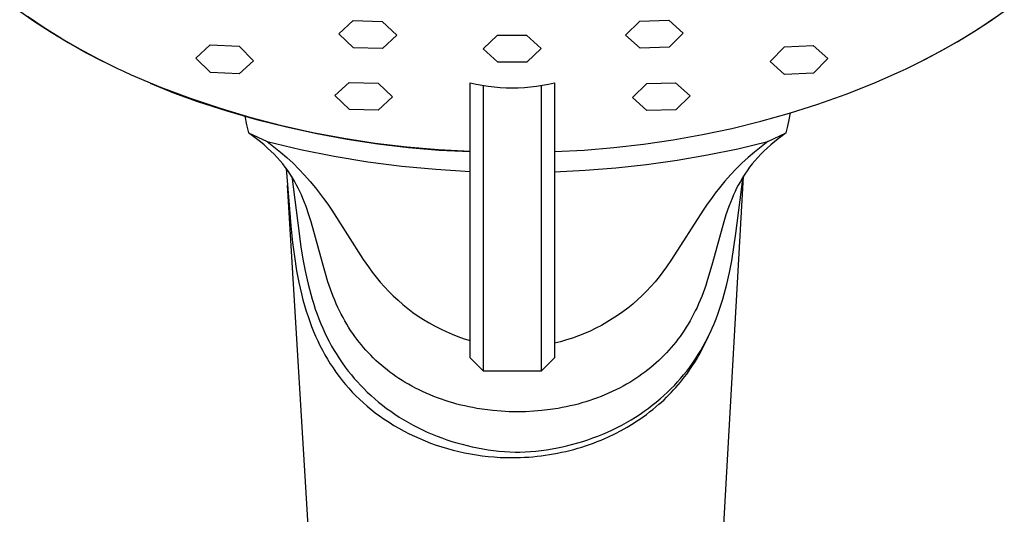
# Model space of a CAD drawing. Units: millimetres. Extents: x -500 to 500, y -298 to 298.
# Drawn here: x 412 to 486, y 191 to 228 of the extents above; entities that cross this region are included whole.
import ezdxf

# ---------------------------------------------------------------- set-up
doc = ezdxf.new("R2010")
doc.units = ezdxf.units.MM
doc.header["$MEASUREMENT"] = 0
doc.layers.add('Default', color=7, linetype='Continuous', true_color=0x000000)

msp = doc.modelspace()

# ---------------------------------------------------------------- linework, layer by layer
at = {"layer": 'Default', "color": 7, "true_color": 0xffffff}
for p, q in [((412.425, 228.528), (413.538, 227.751)), ((414.272, 227.278), (413.01, 228.128)), ((484.403, 227.278), (485.664, 228.128)), ((485.137, 227.751), (486.249, 228.528)), ((413.538, 227.751), (414.789, 226.937)), ((436.36, 226.836), (437.434, 227.821)), ((437.434, 227.821), (439.601, 227.758)), ((439.601, 227.758), (440.694, 226.716)), ((457.85, 226.732), (458.923, 227.779)), ((458.923, 227.779), (461.09, 227.855)), ((461.09, 227.855), (462.183, 226.876)), ((483.943, 226.974), (485.137, 227.751)), ((415.581, 226.459), (414.272, 227.278)), ((414.789, 226.937), (416.067, 226.164)), ((437.454, 225.783), (436.36, 226.836)), ((440.694, 226.716), (439.62, 225.726)), ((447.183, 225.707), (448.257, 226.713)), ((448.257, 226.713), (449.337, 226.714)), ((449.337, 226.714), (450.423, 226.719)), ((450.423, 226.719), (451.517, 225.719)), ((458.943, 225.749), (457.85, 226.732)), ((462.183, 226.876), (461.11, 225.818)), ((482.725, 226.233), (483.943, 226.974)), ((483.093, 226.459), (484.403, 227.278)), ((416.938, 225.672), (415.581, 226.459)), ((416.067, 226.164), (417.368, 225.432)), ((425.628, 225.012), (426.702, 225.995)), ((426.702, 225.995), (428.869, 225.891)), ((469.759, 225.837), (471.925, 225.954)), ((471.925, 225.954), (473.019, 224.979)), ((481.367, 225.464), (482.725, 226.233)), ((481.736, 225.672), (483.093, 226.459)), ((418.34, 224.918), (416.938, 225.672)), ((417.368, 225.432), (418.69, 224.738)), ((428.869, 225.891), (429.962, 224.811)), ((439.62, 225.726), (437.454, 225.783)), ((448.276, 224.697), (447.183, 225.707)), ((447.197, 225.719), (447.197, 225.694)), ((451.517, 225.719), (450.443, 224.703)), ((451.514, 225.716), (451.514, 225.722)), ((461.11, 225.818), (458.943, 225.749)), ((468.685, 224.753), (469.759, 225.837)), ((479.985, 224.738), (481.367, 225.464)), ((480.334, 224.918), (481.736, 225.672)), ((419.786, 224.199), (418.34, 224.918)), ((426.722, 223.925), (425.628, 225.012)), ((429.962, 224.811), (428.889, 223.828)), ((449.337, 224.698), (448.276, 224.697)), ((450.443, 224.703), (449.337, 224.698)), ((469.779, 223.777), (468.685, 224.753)), ((473.019, 224.979), (471.945, 223.886)), ((478.888, 224.199), (480.334, 224.918)), ((420.223, 223.992), (419.786, 224.199)), ((420.81, 223.723), (420.223, 223.992)), ((423.008, 222.812), (420.81, 223.723)), ((428.889, 223.828), (426.722, 223.925)), ((471.945, 223.886), (469.779, 223.777)), ((476.472, 223.115), (478.452, 223.993)), ((478.452, 223.993), (478.888, 224.199)), ((422.203, 223.115), (423.965, 222.408)), ((436.052, 222.195), (437.126, 223.183)), ((437.126, 223.183), (439.293, 223.131)), ((439.293, 223.131), (440.386, 222.097)), ((446.197, 202.53), (446.197, 223.141)), ((446.197, 223.141), (446.641, 223.046)), ((446.641, 223.046), (447.089, 222.964)), ((447.089, 222.964), (447.54, 222.898)), ((451.171, 222.899), (451.621, 222.965)), ((451.621, 222.965), (452.069, 223.047)), ((452.069, 223.047), (452.514, 223.143)), ((452.514, 223.143), (452.514, 202.53)), ((458.366, 222.054), (459.44, 223.095)), ((459.44, 223.095), (461.606, 223.159)), ((461.606, 223.159), (462.7, 222.178)), ((474.386, 222.303), (476.472, 223.115)), ((425.237, 221.977), (423.008, 222.812)), ((423.965, 222.408), (425.749, 221.757)), ((447.197, 201.529), (447.197, 222.947)), ((447.54, 222.898), (447.992, 222.846)), ((447.992, 222.846), (448.445, 222.809)), ((448.445, 222.809), (448.9, 222.787)), ((448.9, 222.787), (449.355, 222.78)), ((449.355, 222.78), (449.81, 222.787)), ((449.81, 222.787), (450.265, 222.809)), ((450.265, 222.809), (450.719, 222.847)), ((450.719, 222.847), (451.171, 222.899)), ((451.514, 222.948), (451.514, 201.529)), ((472.274, 221.559), (474.386, 222.303)), ((427.493, 221.219), (425.237, 221.977)), ((425.749, 221.757), (427.956, 221.046)), ((437.146, 221.152), (436.052, 222.195)), ((440.386, 222.097), (439.313, 221.105)), ((459.459, 221.069), (458.366, 222.054)), ((462.7, 222.178), (461.626, 221.129)), ((470.14, 220.882), (472.274, 221.559)), ((429.773, 220.538), (427.493, 221.219)), ((427.956, 221.046), (430.184, 220.407)), ((439.313, 221.105), (437.146, 221.152)), ((461.626, 221.129), (459.459, 221.069)), ((467.985, 220.275), (470.14, 220.882)), ((470.129, 220.386), (470.228, 220.91)), ((429.309, 220.658), (429.442, 220.013)), ((429.442, 220.013), (429.591, 219.395)), ((432.075, 219.935), (429.773, 220.538)), ((430.184, 220.407), (432.432, 219.84)), ((465.812, 219.737), (467.985, 220.275)), ((470.022, 219.889), (470.129, 220.386)), ((429.892, 219.179), (429.591, 219.395)), ((429.591, 219.395), (430.981, 218.742)), ((434.396, 219.411), (432.075, 219.935)), ((432.432, 219.84), (434.697, 219.347)), ((436.734, 218.966), (434.396, 219.411)), ((434.697, 219.347), (436.977, 218.927)), ((461.42, 218.871), (463.623, 219.269)), ((463.623, 219.269), (465.812, 219.737)), ((468.51, 218.742), (469.901, 219.395)), ((469.901, 219.395), (469.6, 219.179)), ((469.901, 219.395), (470.022, 219.889)), ((430.187, 218.957), (429.892, 219.179)), ((430.476, 218.727), (430.187, 218.957)), ((430.759, 218.489), (430.476, 218.727)), ((430.981, 218.742), (431.484, 218.357)), ((430.981, 218.742), (433.481, 218.155)), ((439.086, 218.601), (436.734, 218.966)), ((436.977, 218.927), (439.269, 218.581)), ((441.449, 218.317), (439.086, 218.601)), ((439.269, 218.581), (441.572, 218.31)), ((456.981, 218.289), (459.205, 218.544)), ((459.205, 218.544), (461.42, 218.871)), ((466.26, 218.21), (468.51, 218.742)), ((468.51, 218.742), (468.009, 218.358)), ((469.016, 218.727), (468.733, 218.489)), ((469.305, 218.957), (469.016, 218.727)), ((469.6, 219.179), (469.305, 218.957)), ((431.013, 218.263), (430.759, 218.489)), ((431.261, 218.03), (431.013, 218.263)), ((431.502, 217.79), (431.261, 218.03)), ((431.484, 218.357), (431.975, 217.958)), ((431.735, 217.542), (431.502, 217.79)), ((431.975, 217.958), (432.453, 217.544)), ((433.481, 218.155), (435.999, 217.654)), ((443.82, 218.114), (441.449, 218.317)), ((441.572, 218.31), (443.881, 218.113)), ((446.197, 217.992), (443.82, 218.114)), ((443.881, 218.113), (446.197, 217.992)), ((452.514, 217.992), (454.75, 218.105)), ((454.75, 218.105), (456.981, 218.289)), ((463.995, 217.747), (466.26, 218.21)), ((467.52, 217.959), (467.04, 217.544)), ((468.009, 218.358), (467.52, 217.959)), ((467.99, 217.79), (467.757, 217.542)), ((468.231, 218.03), (467.99, 217.79)), ((468.479, 218.263), (468.231, 218.03)), ((468.733, 218.489), (468.479, 218.263)), ((431.944, 217.307), (431.735, 217.542)), ((432.145, 217.066), (431.944, 217.307)), ((432.338, 216.818), (432.145, 217.066)), ((432.453, 217.544), (432.918, 217.114)), ((432.918, 217.114), (433.361, 216.677)), ((435.999, 217.654), (438.532, 217.238)), ((438.532, 217.238), (441.078, 216.91)), ((459.427, 217.03), (461.716, 217.353)), ((461.716, 217.353), (463.995, 217.747)), ((466.574, 217.114), (466.145, 216.693)), ((467.04, 217.544), (466.574, 217.114)), ((467.347, 217.066), (467.154, 216.818)), ((467.548, 217.307), (467.347, 217.066)), ((467.757, 217.542), (467.548, 217.307)), ((432.524, 216.565), (432.338, 216.818)), ((432.403, 216.729), (432.648, 213.674)), ((432.702, 216.303), (432.524, 216.565)), ((433.361, 216.677), (433.79, 216.225)), ((441.078, 216.91), (443.634, 216.668)), ((443.634, 216.668), (446.197, 216.513)), ((452.514, 216.482), (454.823, 216.594)), ((454.823, 216.594), (457.128, 216.777)), ((457.128, 216.777), (459.427, 217.03)), ((466.145, 216.693), (465.731, 216.258)), ((466.969, 216.564), (466.79, 216.303)), ((467.154, 216.818), (466.969, 216.564)), ((432.872, 216.037), (432.702, 216.303)), ((432.819, 216.12), (433.374, 211.841)), ((433.034, 215.765), (432.872, 216.037)), ((433.186, 215.488), (433.034, 215.765)), ((433.79, 216.225), (434.203, 215.76)), ((434.203, 215.76), (434.602, 215.281)), ((466.673, 216.118), (461.334, 121.115)), ((465.302, 215.776), (464.89, 215.281)), ((465.731, 216.258), (465.302, 215.776)), ((466.118, 211.841), (466.673, 216.118)), ((466.459, 215.764), (466.305, 215.488)), ((466.62, 216.036), (466.459, 215.764)), ((466.79, 216.303), (466.62, 216.036)), ((432.549, 214.641), (432.504, 215.475)), ((433.313, 215.242), (433.186, 215.488)), ((433.434, 214.993), (433.313, 215.242)), ((433.548, 214.742), (433.434, 214.993)), ((434.602, 215.281), (434.909, 214.889)), ((434.909, 214.889), (435.208, 214.489)), ((464.582, 214.889), (464.284, 214.489)), ((464.89, 215.281), (464.582, 214.889)), ((466.058, 214.993), (465.944, 214.741)), ((466.179, 215.242), (466.058, 214.993)), ((466.305, 215.488), (466.179, 215.242)), ((438.294, 120.136), (432.549, 214.641)), ((433.657, 214.487), (433.548, 214.742)), ((433.78, 214.179), (433.657, 214.487)), ((433.897, 213.869), (433.78, 214.179)), ((435.208, 214.489), (435.522, 214.046)), ((464.284, 214.489), (463.969, 214.047)), ((465.711, 214.179), (465.595, 213.869)), ((465.835, 214.487), (465.711, 214.179)), ((465.944, 214.741), (465.835, 214.487)), ((432.648, 213.674), (432.751, 212.431)), ((434.112, 213.241), (433.897, 213.869)), ((435.522, 214.046), (435.828, 213.597)), ((435.828, 213.597), (438.188, 209.894)), ((463.663, 213.598), (461.303, 209.895)), ((463.969, 214.047), (463.663, 213.598)), ((465.595, 213.869), (465.38, 213.241)), ((434.272, 212.73), (434.112, 213.241)), ((435.12, 209.649), (434.272, 212.73)), ((465.22, 212.73), (464.372, 209.649)), ((465.38, 213.241), (465.22, 212.73)), ((432.751, 212.431), (432.88, 211.19)), ((432.88, 211.19), (433.018, 210.124)), ((433.374, 211.841), (433.515, 210.816)), ((465.977, 210.816), (466.118, 211.841)), ((433.515, 210.816), (433.683, 209.795)), ((465.808, 209.794), (465.977, 210.816)), ((433.018, 210.124), (433.187, 209.062)), ((433.683, 209.795), (433.852, 208.921)), ((438.188, 209.894), (438.568, 209.354)), ((461.303, 209.895), (460.924, 209.354)), ((465.639, 208.92), (465.808, 209.794)), ((433.187, 209.062), (433.356, 208.187)), ((435.54, 208.229), (435.12, 209.649)), ((438.568, 209.354), (438.848, 208.964)), ((438.848, 208.964), (439.141, 208.584)), ((460.649, 208.969), (460.362, 208.593)), ((460.924, 209.354), (460.649, 208.969)), ((464.372, 209.649), (463.951, 208.229)), ((433.356, 208.187), (433.45, 207.751)), ((433.852, 208.921), (434.049, 208.053)), ((435.631, 207.95), (435.54, 208.229)), ((439.141, 208.584), (439.447, 208.214)), ((439.447, 208.214), (439.765, 207.854)), ((460.061, 208.227), (459.749, 207.872)), ((460.362, 208.593), (460.061, 208.227)), ((463.951, 208.229), (463.86, 207.949)), ((465.443, 208.052), (465.639, 208.92)), ((433.45, 207.751), (433.553, 207.317)), ((434.049, 208.053), (434.246, 207.299)), ((435.727, 207.672), (435.631, 207.95)), ((435.827, 207.395), (435.727, 207.672)), ((439.765, 207.854), (440.095, 207.505)), ((440.095, 207.505), (440.437, 207.168)), ((459.425, 207.527), (459.09, 207.193)), ((459.749, 207.872), (459.425, 207.527)), ((463.765, 207.671), (463.664, 207.395)), ((463.86, 207.949), (463.765, 207.671)), ((465.245, 207.297), (465.443, 208.052)), ((433.553, 207.317), (433.662, 206.888)), ((433.662, 206.888), (433.78, 206.462)), ((434.246, 207.299), (434.354, 206.925)), ((434.354, 206.925), (434.469, 206.553)), ((435.933, 207.121), (435.827, 207.395)), ((436.044, 206.849), (435.933, 207.121)), ((436.16, 206.579), (436.044, 206.849)), ((440.437, 207.168), (440.79, 206.842)), ((440.79, 206.842), (441.154, 206.528)), ((458.743, 206.871), (458.386, 206.56)), ((459.09, 207.193), (458.743, 206.871)), ((463.448, 206.848), (463.331, 206.578)), ((463.559, 207.12), (463.448, 206.848)), ((463.664, 207.395), (463.559, 207.12)), ((465.022, 206.551), (465.137, 206.923)), ((465.137, 206.923), (465.245, 207.297)), ((433.78, 206.462), (433.907, 206.039)), ((433.907, 206.039), (434.044, 205.618)), ((434.469, 206.553), (434.591, 206.183)), ((434.591, 206.183), (434.72, 205.815)), ((436.282, 206.311), (436.16, 206.579)), ((436.409, 206.046), (436.282, 206.311)), ((436.535, 205.796), (436.409, 206.046)), ((441.154, 206.528), (441.528, 206.227)), ((441.528, 206.227), (441.912, 205.938)), ((457.641, 205.976), (457.255, 205.703)), ((458.019, 206.262), (457.641, 205.976)), ((458.386, 206.56), (458.019, 206.262)), ((463.083, 206.045), (462.957, 205.796)), ((463.21, 206.31), (463.083, 206.045)), ((463.331, 206.578), (463.21, 206.31)), ((464.77, 205.813), (464.9, 206.18)), ((464.9, 206.18), (465.022, 206.551)), ((434.044, 205.618), (434.173, 205.246)), ((434.173, 205.246), (434.311, 204.877)), ((434.72, 205.815), (434.858, 205.451)), ((434.858, 205.451), (435.003, 205.089)), ((436.666, 205.549), (436.535, 205.796)), ((436.802, 205.305), (436.666, 205.549)), ((436.943, 205.063), (436.802, 205.305)), ((441.912, 205.938), (442.305, 205.663)), ((442.305, 205.663), (442.707, 205.401)), ((442.707, 205.401), (443.118, 205.152)), ((456.859, 205.443), (456.455, 205.196)), ((457.255, 205.703), (456.859, 205.443)), ((462.69, 205.304), (462.549, 205.063)), ((462.826, 205.549), (462.69, 205.304)), ((462.957, 205.796), (462.826, 205.549)), ((464.488, 205.087), (464.633, 205.448)), ((464.633, 205.448), (464.77, 205.813)), ((434.311, 204.877), (434.457, 204.511)), ((434.457, 204.511), (434.611, 204.149)), ((435.003, 205.089), (435.149, 204.748)), ((435.149, 204.748), (435.303, 204.409)), ((437.089, 204.825), (436.943, 205.063)), ((437.24, 204.59), (437.089, 204.825)), ((437.396, 204.358), (437.24, 204.59)), ((443.118, 205.152), (443.538, 204.918)), ((443.538, 204.918), (443.965, 204.698)), ((443.965, 204.698), (444.399, 204.492)), ((455.197, 204.541), (454.763, 204.351)), ((455.623, 204.745), (455.197, 204.541)), ((456.043, 204.964), (455.623, 204.745)), ((456.455, 205.196), (456.043, 204.964)), ((462.252, 204.59), (462.095, 204.358)), ((462.403, 204.825), (462.252, 204.59)), ((462.549, 205.063), (462.403, 204.825)), ((464.188, 204.406), (464.341, 204.745)), ((464.341, 204.745), (464.488, 205.087)), ((434.611, 204.149), (434.772, 203.794)), ((434.772, 203.794), (434.941, 203.443)), ((435.303, 204.409), (435.464, 204.074)), ((435.464, 204.074), (435.633, 203.743)), ((437.557, 204.13), (437.396, 204.358)), ((437.714, 203.918), (437.557, 204.13)), ((437.876, 203.709), (437.714, 203.918)), ((444.399, 204.492), (444.839, 204.301)), ((444.839, 204.301), (445.286, 204.125)), ((445.286, 204.125), (445.739, 203.964)), ((445.739, 203.964), (446.197, 203.819)), ((453.428, 203.87), (452.973, 203.739)), ((453.878, 204.015), (453.428, 203.87)), ((454.324, 204.175), (453.878, 204.015)), ((454.763, 204.351), (454.324, 204.175)), ((461.777, 203.918), (461.615, 203.709)), ((461.934, 204.13), (461.777, 203.918)), ((462.095, 204.358), (461.934, 204.13)), ((463.825, 203.63), (463.944, 203.883)), ((463.857, 203.74), (464.026, 204.071)), ((463.944, 203.883), (464.059, 204.138)), ((464.026, 204.071), (464.188, 204.406)), ((434.941, 203.443), (435.12, 203.096)), ((435.12, 203.096), (435.307, 202.754)), ((435.633, 203.743), (435.811, 203.415)), ((435.811, 203.415), (435.997, 203.091)), ((435.997, 203.091), (436.192, 202.772)), ((438.042, 203.504), (437.876, 203.709)), ((438.213, 203.302), (438.042, 203.504)), ((438.387, 203.104), (438.213, 203.302)), ((438.566, 202.909), (438.387, 203.104)), ((452.973, 203.739), (452.514, 203.625)), ((461.104, 203.104), (460.925, 202.909)), ((461.279, 203.302), (461.104, 203.104)), ((461.449, 203.503), (461.279, 203.302)), ((461.615, 203.709), (461.449, 203.503)), ((463.298, 202.769), (463.493, 203.088)), ((463.44, 202.885), (463.573, 203.131)), ((463.493, 203.088), (463.679, 203.412)), ((463.573, 203.131), (463.701, 203.379)), ((463.679, 203.412), (463.857, 203.74)), ((463.701, 203.379), (463.825, 203.63)), ((435.307, 202.754), (435.502, 202.421)), ((435.502, 202.421), (435.705, 202.092)), ((436.192, 202.772), (436.394, 202.458)), ((436.394, 202.458), (436.606, 202.146)), ((438.749, 202.719), (438.566, 202.909)), ((438.936, 202.532), (438.749, 202.719)), ((439.134, 202.342), (438.936, 202.532)), ((439.337, 202.156), (439.134, 202.342)), ((447.197, 201.53), (446.197, 202.53)), ((452.514, 202.53), (451.514, 201.53)), ((460.357, 202.342), (460.154, 202.156)), ((460.555, 202.532), (460.357, 202.342)), ((460.742, 202.719), (460.555, 202.532)), ((460.925, 202.909), (460.742, 202.719)), ((462.884, 202.144), (463.096, 202.456)), ((463.014, 202.163), (463.161, 202.401)), ((463.096, 202.456), (463.298, 202.769)), ((463.161, 202.401), (463.303, 202.642)), ((463.303, 202.642), (463.44, 202.885)), ((435.705, 202.092), (435.917, 201.77)), ((435.917, 201.77), (436.137, 201.453)), ((436.606, 202.146), (436.827, 201.839)), ((436.827, 201.839), (437.055, 201.538)), ((439.544, 201.975), (439.337, 202.156)), ((439.755, 201.798), (439.544, 201.975)), ((439.969, 201.625), (439.755, 201.798)), ((440.187, 201.457), (439.969, 201.625)), ((459.522, 201.625), (459.304, 201.457)), ((459.736, 201.797), (459.522, 201.625)), ((459.947, 201.974), (459.736, 201.797)), ((460.154, 202.156), (459.947, 201.974)), ((462.435, 201.537), (462.664, 201.837)), ((462.586, 201.521), (462.733, 201.732)), ((462.664, 201.837), (462.884, 202.144)), ((462.733, 201.732), (462.875, 201.946)), ((462.875, 201.946), (463.014, 202.163)), ((436.137, 201.453), (436.366, 201.142)), ((436.366, 201.142), (436.603, 200.837)), ((436.603, 200.837), (436.848, 200.539)), ((437.055, 201.538), (437.291, 201.244)), ((437.291, 201.244), (437.514, 200.98)), ((437.514, 200.98), (437.743, 200.721)), ((440.409, 201.294), (440.187, 201.457)), ((440.634, 201.136), (440.409, 201.294)), ((440.863, 200.982), (440.634, 201.136)), ((441.094, 200.833), (440.863, 200.982)), ((441.329, 200.689), (441.094, 200.833)), ((451.514, 201.529), (447.197, 201.529)), ((458.397, 200.833), (458.162, 200.689)), ((458.628, 200.982), (458.397, 200.833)), ((458.857, 201.136), (458.628, 200.982)), ((459.082, 201.294), (458.857, 201.136)), ((459.304, 201.457), (459.082, 201.294)), ((461.748, 200.72), (461.977, 200.979)), ((461.963, 200.703), (462.124, 200.903)), ((461.977, 200.979), (462.199, 201.243)), ((462.124, 200.903), (462.282, 201.106)), ((462.199, 201.243), (462.435, 201.537)), ((462.282, 201.106), (462.436, 201.312)), ((462.436, 201.312), (462.586, 201.521)), ((436.848, 200.539), (437.102, 200.248)), ((437.102, 200.248), (437.364, 199.964)), ((437.743, 200.721), (437.978, 200.468)), ((437.978, 200.468), (438.22, 200.22)), ((438.22, 200.22), (438.49, 199.956)), ((441.567, 200.55), (441.329, 200.689)), ((441.83, 200.403), (441.567, 200.55)), ((442.096, 200.261), (441.83, 200.403)), ((442.365, 200.126), (442.096, 200.261)), ((442.637, 199.996), (442.365, 200.126)), ((457.126, 200.125), (456.854, 199.995)), ((457.395, 200.261), (457.126, 200.125)), ((457.661, 200.402), (457.395, 200.261)), ((457.924, 200.549), (457.661, 200.402)), ((458.162, 200.689), (457.924, 200.549)), ((461.002, 199.956), (461.272, 200.22)), ((461.272, 200.22), (461.513, 200.467)), ((461.281, 199.934), (461.457, 200.122)), ((461.457, 200.122), (461.629, 200.312)), ((461.513, 200.467), (461.748, 200.72)), ((461.629, 200.312), (461.798, 200.506)), ((461.798, 200.506), (461.963, 200.703)), ((437.364, 199.964), (437.633, 199.688)), ((437.633, 199.688), (437.91, 199.419)), ((437.91, 199.419), (438.194, 199.157)), ((438.49, 199.956), (438.766, 199.699)), ((438.766, 199.699), (439.049, 199.449)), ((439.049, 199.449), (439.338, 199.206)), ((442.913, 199.87), (442.637, 199.996)), ((443.191, 199.751), (442.913, 199.87)), ((443.472, 199.637), (443.191, 199.751)), ((443.755, 199.528), (443.472, 199.637)), ((444.04, 199.425), (443.755, 199.528)), ((444.327, 199.328), (444.04, 199.425)), ((444.616, 199.236), (444.327, 199.328)), ((455.164, 199.327), (454.875, 199.235)), ((455.451, 199.425), (455.164, 199.327)), ((455.736, 199.528), (455.451, 199.425)), ((456.019, 199.636), (455.736, 199.528)), ((456.3, 199.75), (456.019, 199.636)), ((456.578, 199.87), (456.3, 199.75)), ((456.854, 199.995), (456.578, 199.87)), ((460.154, 199.207), (460.443, 199.449)), ((460.443, 199.449), (460.725, 199.699)), ((460.546, 199.217), (460.734, 199.391)), ((460.725, 199.699), (461.002, 199.956)), ((460.734, 199.391), (460.92, 199.569)), ((460.92, 199.569), (461.102, 199.75)), ((461.102, 199.75), (461.281, 199.934)), ((438.194, 199.157), (438.485, 198.903)), ((438.485, 198.903), (438.783, 198.656)), ((438.783, 198.656), (439.087, 198.418)), ((439.338, 199.206), (439.633, 198.971)), ((439.633, 198.971), (439.934, 198.743)), ((439.934, 198.743), (440.24, 198.521)), ((444.907, 199.149), (444.616, 199.236)), ((445.201, 199.067), (444.907, 199.149)), ((445.497, 198.991), (445.201, 199.067)), ((445.794, 198.92), (445.497, 198.991)), ((446.093, 198.854), (445.794, 198.92)), ((446.392, 198.794), (446.093, 198.854)), ((446.693, 198.739), (446.392, 198.794)), ((447.297, 198.646), (446.693, 198.739)), ((447.907, 198.572), (447.297, 198.646)), ((452.194, 198.646), (451.585, 198.572)), ((452.798, 198.739), (452.194, 198.646)), ((453.099, 198.794), (452.798, 198.739)), ((453.398, 198.854), (453.099, 198.794)), ((453.697, 198.92), (453.398, 198.854)), ((453.994, 198.991), (453.697, 198.92)), ((454.29, 199.067), (453.994, 198.991)), ((454.584, 199.149), (454.29, 199.067)), ((454.875, 199.235), (454.584, 199.149)), ((459.252, 198.522), (459.558, 198.743)), ((459.558, 198.743), (459.859, 198.971)), ((459.656, 198.47), (459.892, 198.657)), ((459.859, 198.971), (460.154, 199.207)), ((459.892, 198.657), (460.125, 198.849)), ((460.125, 198.849), (460.354, 199.046)), ((460.354, 199.046), (460.546, 199.217)), ((439.087, 198.418), (439.397, 198.187)), ((439.397, 198.187), (439.752, 197.937)), ((439.752, 197.937), (440.115, 197.697)), ((440.24, 198.521), (440.551, 198.308)), ((440.551, 198.308), (440.885, 198.091)), ((440.885, 198.091), (441.223, 197.882)), ((441.223, 197.882), (441.567, 197.682)), ((448.519, 198.52), (447.907, 198.572)), ((449.132, 198.488), (448.519, 198.52)), ((449.746, 198.478), (449.132, 198.488)), ((450.36, 198.488), (449.746, 198.478)), ((450.973, 198.52), (450.36, 198.488)), ((451.585, 198.572), (450.973, 198.52)), ((457.926, 197.682), (458.269, 197.883)), ((458.269, 197.883), (458.608, 198.091)), ((458.608, 198.091), (458.941, 198.309)), ((458.673, 197.771), (458.924, 197.938)), ((458.924, 197.938), (459.171, 198.111)), ((458.941, 198.309), (459.252, 198.522)), ((459.171, 198.111), (459.415, 198.288)), ((459.415, 198.288), (459.656, 198.47)), ((440.115, 197.697), (440.484, 197.467)), ((440.484, 197.467), (440.859, 197.247)), ((440.859, 197.247), (441.24, 197.038)), ((441.567, 197.682), (441.916, 197.49)), ((441.916, 197.49), (442.268, 197.306)), ((442.268, 197.306), (442.626, 197.131)), ((442.626, 197.131), (442.987, 196.965)), ((456.506, 196.966), (456.867, 197.132)), ((456.867, 197.132), (457.225, 197.307)), ((457.225, 197.307), (457.578, 197.491)), ((457.515, 197.082), (457.971, 197.337)), ((457.578, 197.491), (457.926, 197.682)), ((457.971, 197.337), (458.419, 197.608)), ((458.419, 197.608), (458.673, 197.771)), ((441.24, 197.038), (441.627, 196.839)), ((441.627, 196.839), (442.019, 196.65)), ((442.019, 196.65), (442.415, 196.472)), ((442.415, 196.472), (442.824, 196.301)), ((442.987, 196.965), (443.352, 196.807)), ((443.352, 196.807), (443.718, 196.659)), ((443.718, 196.659), (444.087, 196.519)), ((444.087, 196.519), (444.459, 196.388)), ((444.459, 196.388), (444.834, 196.265)), ((454.659, 196.265), (455.034, 196.388)), ((455.034, 196.388), (455.406, 196.52)), ((455.406, 196.52), (455.775, 196.659)), ((455.775, 196.659), (456.141, 196.808)), ((456.014, 196.368), (456.298, 196.489)), ((456.141, 196.808), (456.506, 196.966)), ((456.298, 196.489), (456.58, 196.615)), ((456.58, 196.615), (457.051, 196.841)), ((457.051, 196.841), (457.515, 197.082)), ((442.824, 196.301), (443.236, 196.141)), ((443.236, 196.141), (443.653, 195.992)), ((443.653, 195.992), (444.073, 195.854)), ((444.073, 195.854), (444.497, 195.727)), ((444.497, 195.727), (444.924, 195.61)), ((444.834, 196.265), (445.211, 196.15)), ((445.211, 196.15), (445.591, 196.044)), ((445.591, 196.044), (445.974, 195.946)), ((445.974, 195.946), (446.358, 195.857)), ((446.358, 195.857), (446.756, 195.773)), ((446.756, 195.773), (447.155, 195.699)), ((447.155, 195.699), (447.556, 195.635)), ((451.936, 195.635), (452.337, 195.699)), ((452.337, 195.699), (452.737, 195.774)), ((452.737, 195.774), (453.134, 195.857)), ((453.134, 195.857), (453.519, 195.946)), ((453.519, 195.946), (453.902, 196.044)), ((453.667, 195.588), (453.969, 195.668)), ((453.902, 196.044), (454.282, 196.151)), ((453.969, 195.668), (454.269, 195.753)), ((454.269, 195.753), (454.564, 195.842)), ((454.282, 196.151), (454.659, 196.265)), ((454.564, 195.842), (454.858, 195.937)), ((454.858, 195.937), (455.15, 196.037)), ((455.15, 196.037), (455.44, 196.142)), ((455.44, 196.142), (455.728, 196.252)), ((455.728, 196.252), (456.014, 196.368)), ((444.924, 195.61), (445.353, 195.504)), ((445.353, 195.504), (445.785, 195.41)), ((445.785, 195.41), (446.224, 195.325)), ((446.224, 195.325), (446.665, 195.251)), ((446.665, 195.251), (447.108, 195.188)), ((447.108, 195.188), (447.552, 195.137)), ((447.552, 195.137), (447.997, 195.097)), ((447.556, 195.635), (447.959, 195.58)), ((447.959, 195.58), (448.362, 195.535)), ((447.997, 195.097), (448.443, 195.068)), ((448.362, 195.535), (448.767, 195.502)), ((448.443, 195.068), (448.89, 195.051)), ((448.767, 195.502), (449.172, 195.479)), ((448.89, 195.051), (449.337, 195.045)), ((449.172, 195.479), (449.578, 195.467)), ((449.337, 195.045), (449.65, 195.048)), ((449.578, 195.467), (449.914, 195.467)), ((449.65, 195.048), (449.964, 195.057)), ((449.914, 195.467), (450.32, 195.479)), ((449.964, 195.057), (450.276, 195.071)), ((450.276, 195.071), (450.589, 195.09)), ((450.32, 195.479), (450.725, 195.502)), ((450.589, 195.09), (450.901, 195.116)), ((450.725, 195.502), (451.13, 195.535)), ((450.901, 195.116), (451.213, 195.146)), ((451.13, 195.535), (451.533, 195.58)), ((451.213, 195.146), (451.524, 195.183)), ((451.524, 195.183), (451.834, 195.224)), ((451.533, 195.58), (451.936, 195.635)), ((451.834, 195.224), (452.142, 195.272)), ((452.142, 195.272), (452.45, 195.324)), ((452.45, 195.324), (452.756, 195.382)), ((452.756, 195.382), (453.061, 195.445)), ((453.061, 195.445), (453.365, 195.514)), ((453.365, 195.514), (453.667, 195.588))]:
    msp.add_line(p, q, dxfattribs=at)

doc.saveas('drawing.dxf')
